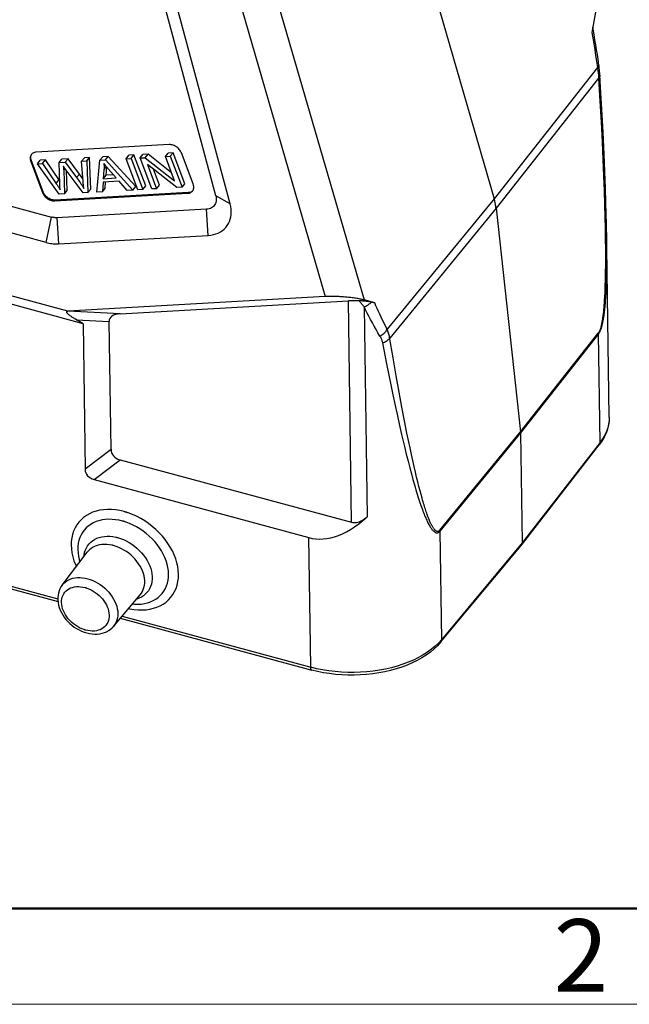
# Model space of a CAD drawing. Units: millimetres. Extents: x 3953 to 4398, y -1687 to -1372.
# Drawn here: x 4032 to 4066, y -1687 to -1633 of the extents above; entities that cross this region are included whole.
import ezdxf

# ---------------------------------------------------------------- set-up
doc = ezdxf.new("R2010")
doc.units = ezdxf.units.MM
doc.header["$LTSCALE"] = 65.395
doc.layers.add('3D_111110930DXF_CONTINUOUS_LINE', color=7, linetype='CONTINUOUS')
doc.layers.add('Dim', color=3, linetype='CONTINUOUS', lineweight=15)
doc.layers.add('图框', color=7, linetype='CONTINUOUS', lineweight=20)
doc.styles.add('Romans字体', font='romans.shx', dxfattribs={"width": 0.75})

# ---------------------------------------------------------------- blocks, each defined once
blk = doc.blocks.new('A4图框-NEW')
at = {"layer": '图框', "lineweight": 50}
blk.add_line((836.855, 484.035), (1126.929, 484.035), dxfattribs=at)
at = {"layer": '图框', "color": 1, "lineweight": 18}
blk.add_line((833.413, 480.535), (1130.412, 480.535), dxfattribs=at)
at = {"layer": '图框', "color": 6, "insert": (906.025, 483.648), "char_height": 2.652, "width": 2.55791, "attachment_point": 1, "style": 'Romans字体'}
blk.add_mtext('2', dxfattribs=at)

msp = doc.modelspace()

# ---------------------------------------------------------------- linework, layer by layer
at = {"layer": '3D_111110930DXF_CONTINUOUS_LINE', "color": 7, "linetype": 'Continuous'}
for p, q in [((4051.35, -1618.54), (4058.313, -1642.528)), ((4043.035, -1642.375), (4039.911, -1630.783)), ((4043.815, -1642.813), (4040.691, -1631.222)), ((4063.873, -1632.294), (4063.678, -1633.416)), ((4063.802, -1633.524), (4063.73, -1633.115)), ((4064.066, -1635.221), (4064.016, -1634.867)), ((4064.14, -1636.091), (4064.117, -1635.709)), ((4064.226, -1637.627), (4064.14, -1636.091)), ((4064.291, -1638.883), (4064.226, -1637.627)), ((4064.347, -1640.086), (4064.291, -1638.883)), ((4040.473, -1639.56), (4033.178, -1639.972)), ((4032.876, -1640.486), (4033.521, -1642.187)), ((4033.552, -1642.148), (4032.907, -1640.447)), ((4032.927, -1640.081), (4032.913, -1640.097)), ((4033.238, -1640.612), (4033.393, -1640.42)), ((4033.679, -1640.404), (4033.393, -1640.42)), ((4033.524, -1640.596), (4033.679, -1640.404)), ((4034.448, -1641.538), (4033.679, -1640.404)), ((4034.429, -1640.545), (4034.584, -1640.353)), ((4034.92, -1640.334), (4034.584, -1640.353)), ((4034.765, -1640.526), (4034.92, -1640.334)), ((4035.548, -1641.178), (4034.92, -1640.334)), ((4035.666, -1640.475), (4035.821, -1640.283)), ((4035.666, -1640.475), (4035.946, -1640.459)), ((4035.75, -1641.587), (4035.666, -1640.475)), ((4036.101, -1640.267), (4035.821, -1640.283)), ((4035.946, -1640.459), (4036.101, -1640.267)), ((4035.946, -1640.459), (4036.014, -1642.193)), ((4036.168, -1642.001), (4036.101, -1640.267)), ((4036.511, -1642.165), (4036.674, -1640.418)), ((4036.674, -1640.418), (4036.829, -1640.226)), ((4036.674, -1640.418), (4036.975, -1640.401)), ((4037.129, -1640.209), (4036.829, -1640.226)), ((4036.975, -1640.401), (4037.129, -1640.209)), ((4036.975, -1640.401), (4038.482, -1642.054)), ((4038.636, -1641.861), (4037.129, -1640.209)), ((4038.106, -1640.337), (4038.261, -1640.145)), ((4038.106, -1640.337), (4038.385, -1640.322)), ((4038.752, -1642.038), (4038.106, -1640.337)), ((4038.54, -1640.129), (4038.261, -1640.145)), ((4038.385, -1640.322), (4038.54, -1640.129)), ((4038.385, -1640.322), (4039.03, -1642.023)), ((4039.185, -1641.83), (4038.54, -1640.129)), ((4038.874, -1640.294), (4039.028, -1640.102)), ((4038.874, -1640.294), (4039.159, -1640.278)), ((4039.519, -1641.995), (4038.874, -1640.294)), ((4039.314, -1640.085), (4039.028, -1640.102)), ((4039.159, -1640.278), (4039.314, -1640.085)), ((4039.159, -1640.278), (4040.772, -1641.551)), ((4040.602, -1641.102), (4039.314, -1640.085)), ((4040.265, -1640.215), (4040.42, -1640.023)), ((4040.265, -1640.215), (4040.533, -1640.2)), ((4040.772, -1641.551), (4040.265, -1640.215)), ((4040.687, -1640.008), (4040.42, -1640.023)), ((4040.533, -1640.2), (4040.687, -1640.008)), ((4040.533, -1640.2), (4041.178, -1641.901)), ((4041.332, -1641.709), (4040.687, -1640.008)), ((4041.788, -1641.72), (4041.143, -1640.019)), ((4064.387, -1641.049), (4064.347, -1640.086)), ((4024.307, -1640.916), (4034.02, -1643.538)), ((4033.238, -1640.612), (4033.524, -1640.596)), ((4034.442, -1642.282), (4033.238, -1640.612)), ((4034.429, -1640.545), (4034.765, -1640.526)), ((4034.464, -1641.716), (4034.429, -1640.545)), ((4034.674, -1640.751), (4034.668, -1640.741)), ((4034.668, -1640.741), (4034.672, -1640.79)), ((4034.682, -1640.944), (4034.727, -1642.266)), ((4035.745, -1642.208), (4034.714, -1640.807)), ((4034.765, -1640.526), (4035.393, -1641.37)), ((4034.881, -1642.073), (4034.844, -1640.984)), ((4036.895, -1640.92), (4036.853, -1641.432)), ((4036.97, -1640.697), (4036.941, -1640.66)), ((4037, -1640.734), (4036.97, -1640.697)), ((4037.008, -1641.24), (4037.045, -1640.789)), ((4040.892, -1641.918), (4039.279, -1640.643)), ((4039.279, -1640.643), (4039.786, -1641.98)), ((4039.941, -1641.788), (4039.604, -1640.9)), ((4037.723, -1641.57), (4036.842, -1641.62)), ((4036.853, -1641.432), (4037.008, -1641.24)), ((4036.853, -1641.432), (4037.567, -1641.392)), ((4037.415, -1641.217), (4037.008, -1641.24)), ((4038.164, -1642.072), (4037.723, -1641.57)), ((4064.42, -1641.977), (4064.387, -1641.049)), ((4034.474, -1641.858), (4034.469, -1641.8)), ((4034.488, -1642.036), (4034.474, -1641.858)), ((4034.727, -1642.266), (4034.881, -1642.073)), ((4036.168, -1642.001), (4036.014, -1642.193)), ((4036.842, -1641.62), (4036.807, -1642.148)), ((4036.807, -1642.148), (4036.961, -1641.956)), ((4036.961, -1641.956), (4036.985, -1641.612)), ((4038.482, -1642.054), (4038.164, -1642.072)), ((4038.482, -1642.054), (4038.636, -1641.861)), ((4039.03, -1642.023), (4038.752, -1642.038)), ((4039.03, -1642.023), (4039.185, -1641.83)), ((4039.786, -1641.98), (4039.519, -1641.995)), ((4039.786, -1641.98), (4039.941, -1641.788)), ((4041.178, -1641.901), (4040.892, -1641.918)), ((4041.178, -1641.901), (4041.332, -1641.709)), ((4064.443, -1642.694), (4064.42, -1641.977)), ((4033.725, -1644.932), (4024.012, -1642.31)), ((4034.192, -1642.645), (4041.486, -1642.233)), ((4041.517, -1642.195), (4034.222, -1642.607)), ((4034.727, -1642.266), (4034.442, -1642.282)), ((4036.014, -1642.193), (4035.745, -1642.208)), ((4036.807, -1642.148), (4036.511, -1642.165)), ((4042.529, -1643.105), (4034.301, -1643.57)), ((4058.418, -1643.054), (4059.762, -1655.324)), ((4064.461, -1643.39), (4064.443, -1642.694)), ((4064.472, -1643.898), (4064.461, -1643.39)), ((4064.63, -1654.519), (4064.472, -1643.898)), ((4034.391, -1645.007), (4042.619, -1644.543)), ((4035.743, -1649.387), (4022.743, -1645.876)), ((4034.906, -1648.702), (4022.933, -1645.468)), ((4049.045, -1647.903), (4034.906, -1648.702)), ((4037.779, -1648.846), (4050.31, -1648.138)), ((4051.754, -1648.246), (4051.173, -1648.087)), ((4035.743, -1649.387), (4035.861, -1657.373)), ((4037.282, -1656.283), (4037.178, -1649.259)), ((4059.765, -1655.377), (4059.854, -1661.411)), ((4059.812, -1661.545), (4064.084, -1656.039)), ((4064.232, -1655.831), (4064.084, -1656.039)), ((4037.776, -1656.851), (4050.489, -1660.284)), ((4036.355, -1657.941), (4048.139, -1661.123)), ((4020.564, -1660.905), (4034.372, -1664.634)), ((4055.373, -1666.872), (4059.808, -1661.551)), ((4059.808, -1661.55), (4059.812, -1661.545)), ((4034.602, -1663.734), (4035.98, -1661.928)), ((4037.416, -1665.998), (4038.885, -1664.264)), ((4037.79, -1665.557), (4048.305, -1668.396)), ((4035.667, -1666.262), (4035.808, -1666.317)), ((4035.808, -1666.317), (4035.95, -1666.361)), ((4048.62, -1668.474), (4048.305, -1668.396))]:
    msp.add_line(p, q, dxfattribs=at)
at = {"layer": '3D_111110930DXF_CONTINUOUS_LINE', "color": 9, "linetype": 'Continuous'}
for p, q in [((4044.913, -1626.517), (4051.173, -1648.087)), ((4043.048, -1627.243), (4049.045, -1647.903)), ((4063.678, -1633.416), (4063.747, -1633.816)), ((4063.747, -1633.816), (4063.815, -1634.23)), ((4063.815, -1634.23), (4063.882, -1634.66)), ((4063.982, -1635.336), (4058.313, -1642.528)), ((4064.05, -1635.91), (4058.418, -1643.054)), ((4064.05, -1635.91), (4064.123, -1637.177)), ((4064.123, -1637.177), (4064.186, -1638.337)), ((4064.186, -1638.337), (4064.238, -1639.4)), ((4064.238, -1639.4), (4064.283, -1640.375)), ((4032.907, -1640.447), (4032.876, -1640.486)), ((4064.283, -1640.375), (4064.319, -1641.269)), ((4034.751, -1640.858), (4034.682, -1640.944)), ((4037.019, -1640.766), (4036.895, -1640.92)), ((4034.267, -1641.693), (4034.422, -1641.501)), ((4035.393, -1641.37), (4035.548, -1641.178)), ((4064.319, -1641.269), (4064.349, -1642.089)), ((4064.349, -1642.089), (4064.373, -1642.84)), ((4033.521, -1642.187), (4033.552, -1642.148)), ((4034.222, -1642.607), (4034.192, -1642.645)), ((4041.486, -1642.233), (4041.517, -1642.195)), ((4043.815, -1642.813), (4043.035, -1642.375)), ((4058.313, -1642.528), (4052.435, -1649.696)), ((4042.619, -1644.543), (4042.529, -1643.105)), ((4058.418, -1643.054), (4052.579, -1650.175)), ((4064.373, -1642.84), (4064.391, -1643.532)), ((4033.725, -1644.932), (4034.02, -1643.538)), ((4034.301, -1643.57), (4034.391, -1645.007)), ((4064.391, -1643.532), (4064.404, -1644.166)), ((4064.404, -1644.166), (4064.413, -1644.75)), ((4064.413, -1644.75), (4064.418, -1645.286)), ((4064.48, -1644.374), (4064.485, -1644.717)), ((4064.485, -1644.717), (4064.488, -1645.106)), ((4064.418, -1645.286), (4064.419, -1645.62)), ((4064.488, -1645.106), (4064.489, -1645.474)), ((4064.419, -1645.62), (4064.419, -1645.935)), ((4064.488, -1645.821), (4064.485, -1646.149)), ((4064.489, -1645.474), (4064.488, -1645.821)), ((4064.417, -1646.233), (4064.414, -1646.514)), ((4064.419, -1645.935), (4064.417, -1646.233)), ((4064.485, -1646.149), (4064.481, -1646.459)), ((4064.41, -1646.779), (4064.404, -1647.03)), ((4064.414, -1646.514), (4064.41, -1646.779)), ((4064.474, -1646.75), (4064.467, -1647.026)), ((4064.481, -1646.459), (4064.474, -1646.75)), ((4064.39, -1647.491), (4064.381, -1647.703)), ((4064.397, -1647.267), (4064.39, -1647.491)), ((4064.404, -1647.03), (4064.397, -1647.267)), ((4064.467, -1647.026), (4064.457, -1647.285)), ((4064.381, -1647.703), (4064.371, -1647.902)), ((4050.489, -1660.284), (4050.31, -1648.138)), ((4051.174, -1648.463), (4051.344, -1659.979)), ((4037.779, -1648.846), (4034.906, -1648.701)), ((4035.372, -1649.169), (4037.178, -1649.259)), ((4052.764, -1651.262), (4052.57, -1650.122)), ((4059.762, -1655.324), (4064.031, -1649.9)), ((4064.038, -1649.945), (4059.765, -1655.377)), ((4064.126, -1655.905), (4064.038, -1649.945)), ((4052.186, -1650.442), (4052.412, -1651.599)), ((4052.936, -1652.251), (4052.764, -1651.262)), ((4052.412, -1651.599), (4052.623, -1652.645)), ((4053.099, -1653.15), (4052.936, -1652.251)), ((4052.623, -1652.645), (4052.755, -1653.287)), ((4052.755, -1653.287), (4052.883, -1653.886)), ((4053.251, -1653.968), (4053.099, -1653.15)), ((4052.883, -1653.886), (4053.004, -1654.447)), ((4053.393, -1654.711), (4053.251, -1653.968)), ((4053.004, -1654.447), (4053.121, -1654.971)), ((4064.63, -1654.519), (4064.625, -1654.691)), ((4053.121, -1654.971), (4053.232, -1655.46)), ((4053.527, -1655.387), (4053.393, -1654.711)), ((4053.612, -1655.803), (4053.527, -1655.387)), ((4059.765, -1655.377), (4055.332, -1660.772)), ((4055.333, -1660.717), (4059.762, -1655.324)), ((4053.391, -1656.134), (4053.492, -1656.546)), ((4053.694, -1656.194), (4053.612, -1655.803)), ((4064.126, -1655.905), (4059.854, -1661.411)), ((4037.282, -1656.283), (4035.861, -1657.373)), ((4053.492, -1656.546), (4053.588, -1656.931)), ((4053.772, -1656.56), (4053.694, -1656.194)), ((4053.848, -1656.903), (4053.772, -1656.56)), ((4036.355, -1657.941), (4037.776, -1656.851)), ((4053.588, -1656.931), (4053.681, -1657.291)), ((4053.92, -1657.225), (4053.848, -1656.903)), ((4053.99, -1657.527), (4053.92, -1657.225)), ((4053.681, -1657.291), (4053.77, -1657.626)), ((4053.77, -1657.626), (4053.855, -1657.938)), ((4054.057, -1657.809), (4053.99, -1657.527)), ((4053.855, -1657.938), (4053.938, -1658.23)), ((4054.122, -1658.074), (4054.057, -1657.809)), ((4054.184, -1658.321), (4054.122, -1658.074)), ((4054.244, -1658.553), (4054.184, -1658.321)), ((4054.302, -1658.769), (4054.244, -1658.553)), ((4054.358, -1658.97), (4054.302, -1658.769)), ((4037.336, -1660.125), (4037.149, -1660.122)), ((4020.659, -1660.792), (4034.363, -1664.493)), ((4055.332, -1660.772), (4055.42, -1666.731)), ((4048.244, -1668.241), (4048.139, -1661.123)), ((4059.854, -1661.411), (4055.42, -1666.731)), ((4035.791, -1662.176), (4035.802, -1662.065)), ((4037.885, -1665.444), (4048.244, -1668.241)), ((4055.256, -1666.913), (4055.072, -1667.089)), ((4055.42, -1666.731), (4055.256, -1666.913)), ((4055.373, -1666.872), (4055.373, -1666.872)), ((4048.566, -1668.321), (4048.244, -1668.241))]:
    msp.add_line(p, q, dxfattribs=at)
at = {"layer": '3D_111110930DXF_CONTINUOUS_LINE', "color": 7, "linetype": 'Continuous'}
for points in [[(4064.016, -1634.867), (4063.978, -1634.614), (4063.937, -1634.353), (4063.895, -1634.084), (4063.849, -1633.808), (4063.802, -1633.524)], [(4064.117, -1635.709), (4064.111, -1635.628), (4064.104, -1635.546), (4064.096, -1635.461), (4064.086, -1635.375), (4064.075, -1635.286), (4064.066, -1635.221)], [(4041.143, -1640.019), (4041.12, -1639.967), (4041.093, -1639.917), (4041.062, -1639.87), (4041.026, -1639.823), (4040.985, -1639.779), (4040.942, -1639.738), (4040.895, -1639.701), (4040.845, -1639.667), (4040.794, -1639.637), (4040.741, -1639.612), (4040.687, -1639.591), (4040.632, -1639.576), (4040.579, -1639.565), (4040.526, -1639.56), (4040.473, -1639.56)], [(4032.913, -1640.097), (4032.9, -1640.115), (4032.877, -1640.154), (4032.86, -1640.195), (4032.849, -1640.239), (4032.843, -1640.285), (4032.843, -1640.334), (4032.848, -1640.383), (4032.859, -1640.434), (4032.876, -1640.486)], [(4032.907, -1640.447), (4032.89, -1640.395), (4032.879, -1640.344), (4032.874, -1640.295), (4032.874, -1640.247), (4032.88, -1640.2), (4032.891, -1640.156), (4032.908, -1640.115), (4032.931, -1640.077)], [(4033.178, -1639.972), (4033.127, -1639.978), (4033.08, -1639.989), (4033.036, -1640.005), (4032.996, -1640.026), (4032.959, -1640.051), (4032.927, -1640.081)], [(4033.524, -1640.596), (4034.293, -1641.731), (4034.318, -1641.769), (4034.343, -1641.807), (4034.368, -1641.845), (4034.392, -1641.883), (4034.417, -1641.921), (4034.441, -1641.959), (4034.465, -1641.998), (4034.488, -1642.036)], [(4034.672, -1640.79), (4034.676, -1640.836), (4034.677, -1640.858), (4034.679, -1640.88), (4034.68, -1640.902), (4034.681, -1640.923), (4034.682, -1640.944)], [(4034.714, -1640.807), (4034.693, -1640.778), (4034.687, -1640.769), (4034.68, -1640.76), (4034.674, -1640.751)], [(4036.941, -1640.66), (4036.913, -1640.624), (4036.886, -1640.589)], [(4036.886, -1640.589), (4036.89, -1640.626), (4036.894, -1640.664), (4036.896, -1640.701), (4036.898, -1640.738), (4036.899, -1640.775), (4036.9, -1640.812), (4036.899, -1640.848), (4036.898, -1640.884), (4036.895, -1640.92)], [(4037.098, -1640.851), (4037.064, -1640.811), (4037.031, -1640.772), (4037, -1640.734)], [(4037.567, -1641.392), (4037.133, -1640.891), (4037.098, -1640.851)], [(4035.393, -1641.37), (4035.444, -1641.439), (4035.493, -1641.507), (4035.54, -1641.574), (4035.585, -1641.641), (4035.629, -1641.706), (4035.671, -1641.772), (4035.711, -1641.836), (4035.749, -1641.9), (4035.786, -1641.963)], [(4035.74, -1641.448), (4035.695, -1641.382), (4035.648, -1641.314), (4035.599, -1641.246), (4035.548, -1641.178)], [(4034.469, -1641.8), (4034.466, -1641.762), (4034.466, -1641.75), (4034.465, -1641.738), (4034.464, -1641.727), (4034.464, -1641.716)], [(4035.786, -1641.963), (4035.781, -1641.923), (4035.776, -1641.883), (4035.771, -1641.843), (4035.767, -1641.802), (4035.763, -1641.76), (4035.76, -1641.718), (4035.756, -1641.675), (4035.753, -1641.631), (4035.75, -1641.587)], [(4041.486, -1642.233), (4041.536, -1642.228), (4041.582, -1642.217), (4041.625, -1642.202), (4041.664, -1642.183), (4041.7, -1642.158), (4041.732, -1642.13), (4041.751, -1642.108)], [(4041.751, -1642.108), (4041.759, -1642.097), (4041.782, -1642.061), (4041.8, -1642.022)], [(4041.822, -1641.888), (4041.821, -1641.87), (4041.82, -1641.851), (4041.818, -1641.833), (4041.815, -1641.814), (4041.811, -1641.795), (4041.806, -1641.777), (4041.801, -1641.758), (4041.795, -1641.739), (4041.788, -1641.72)], [(4041.8, -1642.022), (4041.812, -1641.98), (4041.82, -1641.936), (4041.822, -1641.888)], [(4033.521, -1642.187), (4033.543, -1642.237), (4033.569, -1642.286), (4033.599, -1642.332), (4033.634, -1642.377), (4033.673, -1642.421), (4033.715, -1642.461), (4033.759, -1642.498), (4033.807, -1642.531), (4033.857, -1642.561), (4033.907, -1642.587), (4033.96, -1642.608), (4034.014, -1642.625)], [(4034.045, -1642.587), (4033.991, -1642.57), (4033.938, -1642.548), (4033.888, -1642.523), (4033.838, -1642.493), (4033.79, -1642.459), (4033.745, -1642.422), (4033.704, -1642.382), (4033.665, -1642.339), (4033.63, -1642.294), (4033.6, -1642.247), (4033.574, -1642.199), (4033.552, -1642.148)], [(4034.014, -1642.625), (4034.034, -1642.631), (4034.054, -1642.635), (4034.074, -1642.639), (4034.094, -1642.642), (4034.114, -1642.644), (4034.134, -1642.645), (4034.153, -1642.646), (4034.172, -1642.646), (4034.192, -1642.645)], [(4034.222, -1642.607), (4034.203, -1642.608), (4034.184, -1642.608), (4034.165, -1642.607), (4034.145, -1642.605), (4034.125, -1642.603), (4034.105, -1642.6), (4034.085, -1642.596), (4034.065, -1642.592), (4034.045, -1642.587)], [(4041.695, -1642.144), (4041.656, -1642.164), (4041.613, -1642.179), (4041.567, -1642.189), (4041.517, -1642.195)], [(4043.035, -1642.375), (4043.051, -1642.451), (4043.06, -1642.525), (4043.061, -1642.596), (4043.054, -1642.665), (4043.039, -1642.732), (4043.017, -1642.794), (4042.987, -1642.852), (4042.95, -1642.905), (4042.907, -1642.953), (4042.857, -1642.995), (4042.801, -1643.031), (4042.74, -1643.06), (4042.674, -1643.082), (4042.604, -1643.097), (4042.529, -1643.105)], [(4058.418, -1643.054), (4058.411, -1642.997), (4058.403, -1642.938), (4058.394, -1642.88), (4058.383, -1642.822), (4058.372, -1642.763), (4058.359, -1642.704), (4058.344, -1642.646), (4058.329, -1642.587), (4058.313, -1642.528)], [(4042.619, -1644.543), (4042.766, -1644.528), (4042.907, -1644.501), (4043.04, -1644.463), (4043.166, -1644.414), (4043.284, -1644.353), (4043.393, -1644.281), (4043.493, -1644.2), (4043.582, -1644.108), (4043.66, -1644.007), (4043.727, -1643.898), (4043.782, -1643.781), (4043.825, -1643.658), (4043.855, -1643.528), (4043.873, -1643.391), (4043.878, -1643.252), (4043.87, -1643.109), (4043.849, -1642.963), (4043.815, -1642.813)], [(4034.301, -1643.57), (4034.271, -1643.571), (4034.24, -1643.571), (4034.21, -1643.57), (4034.178, -1643.568), (4034.147, -1643.564), (4034.115, -1643.559), (4034.084, -1643.554), (4034.052, -1643.547), (4034.02, -1643.538)], [(4033.725, -1644.932), (4033.801, -1644.952), (4033.876, -1644.968), (4033.951, -1644.982), (4034.026, -1644.993), (4034.101, -1645.001), (4034.174, -1645.007), (4034.247, -1645.01), (4034.319, -1645.01), (4034.391, -1645.007)], [(4051.173, -1648.087), (4051.123, -1648.073), (4051.071, -1648.061), (4051.016, -1648.048), (4050.959, -1648.036), (4050.899, -1648.025), (4050.838, -1648.013), (4050.775, -1648.003), (4050.71, -1647.992), (4050.645, -1647.982), (4050.579, -1647.973), (4050.513, -1647.965), (4050.446, -1647.956), (4050.379, -1647.949), (4050.312, -1647.942), (4050.246, -1647.935), (4050.18, -1647.929), (4050.114, -1647.924), (4050.049, -1647.919), (4049.985, -1647.914), (4049.921, -1647.91), (4049.859, -1647.907), (4049.797, -1647.903), (4049.737, -1647.901), (4049.677, -1647.899), (4049.618, -1647.897), (4049.561, -1647.895), (4049.504, -1647.895), (4049.449, -1647.894), (4049.395, -1647.894), (4049.341, -1647.894), (4049.289, -1647.895), (4049.238, -1647.895), (4049.188, -1647.897), (4049.139, -1647.898), (4049.091, -1647.9), (4049.045, -1647.903)], [(4050.905, -1648.132), (4050.838, -1648.13), (4050.772, -1648.129), (4050.705, -1648.128), (4050.639, -1648.128), (4050.573, -1648.129), (4050.507, -1648.13), (4050.441, -1648.132), (4050.375, -1648.135), (4050.31, -1648.138)], [(4051.574, -1648.204), (4051.534, -1648.197), (4051.494, -1648.19), (4051.455, -1648.184), (4051.415, -1648.178), (4051.376, -1648.172), (4051.336, -1648.167), (4051.297, -1648.162), (4051.258, -1648.157), (4051.22, -1648.153), (4051.182, -1648.15), (4051.145, -1648.146), (4051.108, -1648.143), (4051.072, -1648.141), (4051.037, -1648.138), (4051.003, -1648.136), (4050.969, -1648.135), (4050.937, -1648.133), (4050.905, -1648.132)], [(4051.754, -1648.246), (4051.735, -1648.241), (4051.716, -1648.236), (4051.697, -1648.231), (4051.677, -1648.226), (4051.657, -1648.222), (4051.637, -1648.217), (4051.616, -1648.213), (4051.595, -1648.209), (4051.574, -1648.204)], [(4035.743, -1649.387), (4035.327, -1649.142), (4035.285, -1649.117), (4035.245, -1649.092), (4035.206, -1649.068), (4035.17, -1649.044), (4035.136, -1649.022), (4035.104, -1649), (4035.073, -1648.979), (4035.045, -1648.958), (4035.019, -1648.938), (4034.994, -1648.92), (4034.972, -1648.901), (4034.951, -1648.884), (4034.933, -1648.868), (4034.916, -1648.852), (4034.902, -1648.837), (4034.889, -1648.823), (4034.879, -1648.81), (4034.87, -1648.797), (4034.863, -1648.785), (4034.857, -1648.775), (4034.854, -1648.765), (4034.852, -1648.755), (4034.852, -1648.747), (4034.853, -1648.739), (4034.856, -1648.732), (4034.86, -1648.726), (4034.865, -1648.72), (4034.871, -1648.715), (4034.879, -1648.711), (4034.887, -1648.707), (4034.896, -1648.704), (4034.907, -1648.701)], [(4064.63, -1654.518), (4064.621, -1654.744), (4064.59, -1654.964), (4064.535, -1655.184), (4064.458, -1655.402), (4064.357, -1655.618), (4064.232, -1655.831)], [(4059.765, -1655.377), (4059.765, -1655.372), (4059.765, -1655.366), (4059.764, -1655.36), (4059.764, -1655.354), (4059.764, -1655.349), (4059.763, -1655.343), (4059.763, -1655.337), (4059.762, -1655.332), (4059.762, -1655.326)], [(4048.139, -1661.123), (4048.331, -1661.167), (4048.526, -1661.195), (4048.724, -1661.206), (4048.926, -1661.201), (4049.132, -1661.179), (4049.34, -1661.141), (4049.551, -1661.086), (4049.766, -1661.014), (4049.983, -1660.923), (4050.204, -1660.815), (4050.427, -1660.688), (4050.652, -1660.541), (4050.88, -1660.374), (4051.111, -1660.187), (4051.344, -1659.979)], [(4050.489, -1660.284), (4050.557, -1660.299), (4050.626, -1660.306), (4050.696, -1660.306), (4050.765, -1660.299), (4050.836, -1660.283), (4050.907, -1660.261), (4050.978, -1660.232), (4051.05, -1660.196), (4051.123, -1660.153), (4051.196, -1660.102), (4051.269, -1660.044), (4051.344, -1659.979)], [(4059.812, -1661.545), (4059.832, -1661.515), (4059.845, -1661.483), (4059.852, -1661.448), (4059.854, -1661.411)], [(4034.602, -1663.734), (4034.535, -1663.831), (4034.479, -1663.936), (4034.432, -1664.049), (4034.397, -1664.167), (4034.374, -1664.292), (4034.362, -1664.421), (4034.363, -1664.554), (4034.377, -1664.69), (4034.404, -1664.827), (4034.443, -1664.964), (4034.494, -1665.101), (4034.557, -1665.236), (4034.631, -1665.367), (4034.715, -1665.494), (4034.809, -1665.616), (4034.911, -1665.732), (4035.022, -1665.841), (4035.14, -1665.943), (4035.265, -1666.036), (4035.394, -1666.121), (4035.529, -1666.197), (4035.667, -1666.262)], [(4035.95, -1666.361), (4036.097, -1666.395), (4036.243, -1666.416), (4036.386, -1666.426), (4036.526, -1666.422), (4036.663, -1666.407), (4036.793, -1666.38), (4036.917, -1666.341), (4037.034, -1666.292), (4037.143, -1666.232), (4037.243, -1666.163), (4037.335, -1666.084), (4037.416, -1665.998)], [(4055.373, -1666.872), (4055.204, -1667.059), (4055.017, -1667.239), (4054.811, -1667.41), (4054.587, -1667.573), (4054.346, -1667.727), (4054.09, -1667.871), (4053.82, -1668.003), (4053.538, -1668.125), (4053.244, -1668.236), (4052.94, -1668.334), (4052.626, -1668.421), (4052.305, -1668.495), (4051.978, -1668.557), (4051.645, -1668.607), (4051.308, -1668.643), (4050.968, -1668.667), (4050.627, -1668.678), (4050.286, -1668.676), (4049.945, -1668.661), (4049.607, -1668.634), (4049.273, -1668.593), (4048.944, -1668.54), (4048.62, -1668.474)]]:
    msp.add_lwpolyline(points, dxfattribs=at)
at = {"layer": '3D_111110930DXF_CONTINUOUS_LINE', "color": 9, "linetype": 'Continuous'}
for points in [[(4063.882, -1634.66), (4063.949, -1635.107), (4063.982, -1635.336)], [(4064.066, -1635.221), (4064.066, -1635.236), (4064.061, -1635.255), (4064.05, -1635.275), (4064.033, -1635.295), (4064.01, -1635.316), (4063.982, -1635.336)], [(4063.982, -1635.336), (4063.993, -1635.404), (4064.003, -1635.471), (4064.012, -1635.537), (4064.02, -1635.601)], [(4064.02, -1635.601), (4064.028, -1635.665), (4064.034, -1635.728), (4064.04, -1635.79), (4064.046, -1635.85), (4064.05, -1635.91)], [(4064.119, -1635.747), (4064.12, -1635.763), (4064.116, -1635.792), (4064.107, -1635.822), (4064.093, -1635.852), (4064.074, -1635.882), (4064.05, -1635.91)], [(4064.457, -1647.285), (4064.447, -1647.53), (4064.441, -1647.647), (4064.435, -1647.761), (4064.428, -1647.871), (4064.421, -1647.978), (4064.414, -1648.082), (4064.406, -1648.182), (4064.399, -1648.28), (4064.39, -1648.374), (4064.382, -1648.466), (4064.373, -1648.554), (4064.364, -1648.64), (4064.355, -1648.723), (4064.345, -1648.803), (4064.335, -1648.88), (4064.325, -1648.955), (4064.314, -1649.027), (4064.303, -1649.097), (4064.292, -1649.163), (4064.281, -1649.228), (4064.269, -1649.289), (4064.257, -1649.348), (4064.244, -1649.405), (4064.232, -1649.459), (4064.219, -1649.511), (4064.206, -1649.56), (4064.192, -1649.607), (4064.179, -1649.65), (4064.165, -1649.692), (4064.151, -1649.73), (4064.137, -1649.766), (4064.123, -1649.799), (4064.108, -1649.829), (4064.094, -1649.857), (4064.08, -1649.883), (4064.066, -1649.906), (4064.052, -1649.927), (4064.038, -1649.945)], [(4064.371, -1647.902), (4064.36, -1648.09), (4064.355, -1648.18), (4064.349, -1648.267), (4064.343, -1648.352), (4064.336, -1648.434), (4064.33, -1648.514), (4064.323, -1648.591), (4064.316, -1648.666), (4064.308, -1648.739), (4064.301, -1648.809), (4064.293, -1648.877), (4064.285, -1648.943), (4064.277, -1649.006), (4064.269, -1649.068), (4064.26, -1649.127), (4064.251, -1649.185), (4064.242, -1649.24), (4064.233, -1649.293), (4064.223, -1649.344), (4064.214, -1649.393), (4064.204, -1649.441), (4064.193, -1649.486), (4064.183, -1649.529), (4064.172, -1649.57), (4064.161, -1649.609), (4064.15, -1649.646), (4064.139, -1649.681), (4064.127, -1649.713), (4064.116, -1649.744), (4064.104, -1649.772), (4064.093, -1649.797), (4064.081, -1649.82), (4064.069, -1649.842), (4064.057, -1649.863), (4064.044, -1649.882), (4064.031, -1649.9)], [(4051.174, -1648.463), (4051.144, -1648.429), (4051.115, -1648.395), (4051.085, -1648.36), (4051.055, -1648.325), (4051.025, -1648.288), (4050.995, -1648.25), (4050.965, -1648.212), (4050.935, -1648.172), (4050.905, -1648.132)], [(4051.174, -1648.463), (4051.224, -1648.442), (4051.274, -1648.419), (4051.323, -1648.394), (4051.37, -1648.366), (4051.415, -1648.337), (4051.459, -1648.306), (4051.5, -1648.273), (4051.538, -1648.239), (4051.574, -1648.204)], [(4052.045, -1650.072), (4051.936, -1649.884), (4051.831, -1649.698), (4051.728, -1649.515), (4051.628, -1649.333), (4051.532, -1649.154), (4051.438, -1648.978), (4051.347, -1648.803), (4051.259, -1648.632), (4051.174, -1648.463)], [(4052.435, -1649.696), (4052.351, -1649.528), (4052.269, -1649.361), (4052.19, -1649.196), (4052.112, -1649.033), (4052.037, -1648.872), (4051.963, -1648.712), (4051.891, -1648.555), (4051.822, -1648.399), (4051.754, -1648.246)], [(4052.045, -1650.072), (4052.101, -1650.039), (4052.155, -1650.004), (4052.207, -1649.966), (4052.255, -1649.925), (4052.3, -1649.882), (4052.34, -1649.837), (4052.377, -1649.791), (4052.408, -1649.744), (4052.435, -1649.696)], [(4052.045, -1650.072), (4052.069, -1650.114), (4052.09, -1650.155), (4052.109, -1650.197), (4052.127, -1650.238), (4052.142, -1650.279), (4052.156, -1650.32), (4052.168, -1650.361), (4052.178, -1650.402), (4052.186, -1650.442)], [(4052.186, -1650.442), (4052.242, -1650.422), (4052.295, -1650.398), (4052.346, -1650.372), (4052.394, -1650.344), (4052.439, -1650.314), (4052.48, -1650.282), (4052.517, -1650.248), (4052.551, -1650.212), (4052.579, -1650.175)], [(4052.57, -1650.122), (4052.559, -1650.068), (4052.547, -1650.014), (4052.532, -1649.961), (4052.516, -1649.908), (4052.499, -1649.854), (4052.479, -1649.801), (4052.458, -1649.749), (4052.435, -1649.696)], [(4064.038, -1649.945), (4064.038, -1649.94), (4064.038, -1649.934), (4064.038, -1649.928), (4064.037, -1649.923), (4064.037, -1649.917), (4064.037, -1649.911), (4064.036, -1649.906), (4064.035, -1649.9), (4064.035, -1649.894)], [(4064.625, -1654.691), (4064.597, -1654.899), (4064.547, -1655.106), (4064.475, -1655.311), (4064.38, -1655.513), (4064.264, -1655.711), (4064.126, -1655.905)], [(4053.232, -1655.46), (4053.286, -1655.692), (4053.391, -1656.134)], [(4064.084, -1656.039), (4064.102, -1656.012), (4064.116, -1655.979), (4064.124, -1655.943), (4064.126, -1655.905)], [(4053.938, -1658.23), (4053.978, -1658.367), (4054.017, -1658.5), (4054.055, -1658.628), (4054.093, -1658.752), (4054.13, -1658.87), (4054.167, -1658.985), (4054.203, -1659.095), (4054.238, -1659.2), (4054.272, -1659.302), (4054.306, -1659.4), (4054.339, -1659.493), (4054.372, -1659.583), (4054.404, -1659.67), (4054.435, -1659.752), (4054.466, -1659.832), (4054.497, -1659.908), (4054.527, -1659.98), (4054.556, -1660.049), (4054.585, -1660.115), (4054.614, -1660.178), (4054.642, -1660.238), (4054.669, -1660.295), (4054.697, -1660.349), (4054.723, -1660.4), (4054.75, -1660.448), (4054.776, -1660.493), (4054.801, -1660.536), (4054.826, -1660.575), (4054.851, -1660.613), (4054.876, -1660.647), (4054.9, -1660.679), (4054.924, -1660.708), (4054.947, -1660.735), (4054.97, -1660.759), (4054.993, -1660.781), (4055.015, -1660.8), (4055.037, -1660.816), (4055.059, -1660.831), (4055.08, -1660.842), (4055.101, -1660.851), (4055.122, -1660.858), (4055.142, -1660.863), (4055.162, -1660.865), (4055.181, -1660.864), (4055.2, -1660.862), (4055.219, -1660.857), (4055.237, -1660.85), (4055.254, -1660.841), (4055.271, -1660.83), (4055.287, -1660.818), (4055.303, -1660.804), (4055.318, -1660.789), (4055.332, -1660.772)], [(4055.333, -1660.717), (4055.32, -1660.732), (4055.306, -1660.745), (4055.293, -1660.757), (4055.28, -1660.767), (4055.267, -1660.775), (4055.253, -1660.781), (4055.239, -1660.786), (4055.225, -1660.789), (4055.21, -1660.791), (4055.195, -1660.79), (4055.179, -1660.787), (4055.164, -1660.783), (4055.148, -1660.777), (4055.132, -1660.769), (4055.115, -1660.758), (4055.099, -1660.746), (4055.082, -1660.732), (4055.065, -1660.716), (4055.048, -1660.698), (4055.031, -1660.679), (4055.013, -1660.657), (4054.996, -1660.633), (4054.978, -1660.608), (4054.96, -1660.58), (4054.941, -1660.551), (4054.923, -1660.52), (4054.904, -1660.486), (4054.885, -1660.45), (4054.866, -1660.413), (4054.846, -1660.373), (4054.826, -1660.331), (4054.806, -1660.287), (4054.786, -1660.241), (4054.765, -1660.192), (4054.744, -1660.142), (4054.722, -1660.088), (4054.701, -1660.033), (4054.679, -1659.975), (4054.656, -1659.914), (4054.634, -1659.851), (4054.611, -1659.786), (4054.587, -1659.717), (4054.564, -1659.646), (4054.539, -1659.573), (4054.515, -1659.496), (4054.49, -1659.416), (4054.464, -1659.333), (4054.438, -1659.247), (4054.412, -1659.158), (4054.385, -1659.066), (4054.358, -1658.97)], [(4037.312, -1659.589), (4037.09, -1659.586), (4036.873, -1659.599), (4036.664, -1659.629), (4036.464, -1659.676), (4036.273, -1659.74), (4036.094, -1659.819), (4035.928, -1659.913), (4035.774, -1660.023), (4035.634, -1660.146), (4035.509, -1660.283), (4035.398, -1660.433), (4035.304, -1660.595), (4035.227, -1660.767), (4035.166, -1660.95), (4035.124, -1661.14), (4035.1, -1661.338), (4035.093, -1661.542), (4035.105, -1661.751), (4035.134, -1661.963), (4035.182, -1662.178), (4035.247, -1662.394), (4035.329, -1662.609), (4035.378, -1662.716)], [(4038, -1659.702), (4037.766, -1659.647), (4037.537, -1659.61), (4037.312, -1659.589)], [(4038.224, -1659.77), (4038.199, -1659.762), (4038.174, -1659.754), (4038.149, -1659.746), (4038.125, -1659.738), (4038.1, -1659.73), (4038.075, -1659.723), (4038.05, -1659.716), (4038.025, -1659.709), (4038, -1659.702)], [(4038.244, -1665.021), (4038.311, -1665.037), (4038.541, -1665.074), (4038.766, -1665.095), (4038.987, -1665.098), (4039.204, -1665.085), (4039.413, -1665.055), (4039.613, -1665.008), (4039.804, -1664.944), (4039.983, -1664.865), (4040.149, -1664.771), (4040.304, -1664.661), (4040.443, -1664.538), (4040.569, -1664.401), (4040.68, -1664.251), (4040.774, -1664.089), (4040.851, -1663.917), (4040.911, -1663.734), (4040.953, -1663.544), (4040.978, -1663.346), (4040.984, -1663.142), (4040.973, -1662.933), (4040.943, -1662.721), (4040.895, -1662.506), (4040.831, -1662.29), (4040.748, -1662.075), (4040.649, -1661.86), (4040.534, -1661.649), (4040.405, -1661.442), (4040.259, -1661.24), (4040.101, -1661.045), (4039.929, -1660.858), (4039.743, -1660.678), (4039.548, -1660.509), (4039.343, -1660.352), (4039.129, -1660.207), (4038.909, -1660.075), (4038.686, -1659.959), (4038.458, -1659.858), (4038.224, -1659.77)], [(4037.149, -1660.122), (4036.966, -1660.133), (4036.789, -1660.159), (4036.62, -1660.198), (4036.459, -1660.252), (4036.307, -1660.319), (4036.165, -1660.399), (4036.034, -1660.493), (4035.915, -1660.598), (4035.809, -1660.714), (4035.716, -1660.841), (4035.636, -1660.979), (4035.571, -1661.125), (4035.521, -1661.28), (4035.485, -1661.441), (4035.465, -1661.609), (4035.46, -1661.783), (4035.471, -1661.96), (4035.496, -1662.14), (4035.537, -1662.323), (4035.578, -1662.455)], [(4037.917, -1660.221), (4037.722, -1660.175), (4037.528, -1660.143), (4037.336, -1660.125)], [(4038.107, -1660.278), (4038.086, -1660.271), (4038.065, -1660.264), (4038.044, -1660.258), (4038.023, -1660.251), (4038.001, -1660.245), (4037.98, -1660.238), (4037.959, -1660.232), (4037.938, -1660.226), (4037.917, -1660.221)], [(4038.456, -1664.77), (4038.564, -1664.779), (4038.751, -1664.783), (4038.934, -1664.771), (4039.11, -1664.746), (4039.28, -1664.706), (4039.441, -1664.653), (4039.593, -1664.586), (4039.735, -1664.505), (4039.866, -1664.412), (4039.985, -1664.307), (4040.091, -1664.191), (4040.184, -1664.063), (4040.264, -1663.926), (4040.329, -1663.78), (4040.379, -1663.625), (4040.415, -1663.463), (4040.435, -1663.295), (4040.44, -1663.122), (4040.429, -1662.945), (4040.403, -1662.764), (4040.363, -1662.582), (4040.307, -1662.399), (4040.236, -1662.216), (4040.152, -1662.035), (4040.054, -1661.856), (4039.943, -1661.681), (4039.819, -1661.511), (4039.684, -1661.346), (4039.539, -1661.188), (4039.383, -1661.039), (4039.219, -1660.897), (4039.047, -1660.766), (4038.868, -1660.645), (4038.683, -1660.535), (4038.494, -1660.437), (4038.301, -1660.351), (4038.107, -1660.278)], [(4055.329, -1660.721), (4055.33, -1660.726), (4055.33, -1660.732), (4055.331, -1660.738), (4055.331, -1660.744), (4055.331, -1660.749), (4055.332, -1660.755), (4055.332, -1660.761), (4055.332, -1660.766), (4055.332, -1660.772)], [(4035.802, -1662.065), (4035.83, -1661.931), (4035.871, -1661.804), (4035.926, -1661.684), (4035.993, -1661.572), (4036.073, -1661.47), (4036.164, -1661.377), (4036.267, -1661.295), (4036.379, -1661.224), (4036.501, -1661.165), (4036.632, -1661.118), (4036.77, -1661.083), (4036.915, -1661.061), (4037.065, -1661.052), (4037.22, -1661.056), (4037.378, -1661.072), (4037.538, -1661.102)], [(4037.335, -1661.546), (4037.192, -1661.52), (4037.05, -1661.505), (4036.912, -1661.502), (4036.777, -1661.51), (4036.647, -1661.53), (4036.523, -1661.561), (4036.406, -1661.603), (4036.297, -1661.656), (4036.196, -1661.72), (4036.104, -1661.793), (4036.022, -1661.876), (4035.98, -1661.928)], [(4037.426, -1661.568), (4037.416, -1661.566), (4037.406, -1661.563), (4037.396, -1661.56), (4037.386, -1661.558), (4037.375, -1661.555), (4037.365, -1661.553), (4037.355, -1661.551), (4037.345, -1661.548), (4037.335, -1661.546)], [(4038.885, -1664.264), (4038.945, -1664.185), (4039.005, -1664.085), (4039.054, -1663.978), (4039.091, -1663.864), (4039.116, -1663.744), (4039.129, -1663.619), (4039.13, -1663.49), (4039.118, -1663.359), (4039.093, -1663.225), (4039.057, -1663.09), (4039.009, -1662.955), (4038.949, -1662.821), (4038.879, -1662.689), (4038.797, -1662.559), (4038.706, -1662.434), (4038.606, -1662.313), (4038.497, -1662.198), (4038.38, -1662.089), (4038.257, -1661.987), (4038.128, -1661.894), (4037.993, -1661.809), (4037.855, -1661.734), (4037.713, -1661.668), (4037.57, -1661.613), (4037.426, -1661.568)], [(4037.538, -1661.102), (4037.549, -1661.104), (4037.56, -1661.107), (4037.571, -1661.109), (4037.582, -1661.112), (4037.594, -1661.115), (4037.605, -1661.117), (4037.616, -1661.12), (4037.627, -1661.123), (4037.638, -1661.126)], [(4037.638, -1661.126), (4037.799, -1661.176), (4037.959, -1661.238), (4038.117, -1661.311), (4038.271, -1661.395), (4038.421, -1661.489), (4038.566, -1661.594), (4038.703, -1661.707), (4038.833, -1661.828), (4038.955, -1661.957), (4039.067, -1662.092), (4039.169, -1662.232), (4039.259, -1662.376), (4039.338, -1662.523), (4039.404, -1662.673), (4039.458, -1662.824), (4039.499, -1662.974), (4039.526, -1663.123), (4039.539, -1663.27), (4039.539, -1663.414), (4039.524, -1663.553), (4039.496, -1663.687), (4039.455, -1663.814), (4039.4, -1663.934), (4039.333, -1664.045), (4039.253, -1664.148), (4039.162, -1664.24), (4039.06, -1664.322), (4038.947, -1664.393), (4038.825, -1664.453)], [(4034.602, -1663.734), (4034.676, -1663.648), (4034.761, -1663.57), (4034.856, -1663.502), (4034.96, -1663.444), (4035.071, -1663.397), (4035.19, -1663.361), (4035.316, -1663.336), (4035.446, -1663.323), (4035.581, -1663.321), (4035.72, -1663.331), (4035.861, -1663.353), (4036.003, -1663.385)], [(4036.003, -1663.385), (4036.145, -1663.429), (4036.286, -1663.484), (4036.426, -1663.549), (4036.562, -1663.624), (4036.694, -1663.708), (4036.821, -1663.801), (4036.942, -1663.902), (4037.056, -1664.01), (4037.162, -1664.125), (4037.26, -1664.245), (4037.348, -1664.369), (4037.426, -1664.498), (4037.493, -1664.628), (4037.549, -1664.761), (4037.594, -1664.894), (4037.627, -1665.027), (4037.647, -1665.158), (4037.655, -1665.287), (4037.651, -1665.413), (4037.634, -1665.534), (4037.605, -1665.651), (4037.564, -1665.761), (4037.511, -1665.864), (4037.447, -1665.959), (4037.416, -1665.998)], [(4035.798, -1666.179), (4035.674, -1666.132), (4035.555, -1666.077), (4035.44, -1666.014), (4035.327, -1665.941), (4035.218, -1665.861), (4035.116, -1665.773), (4035.021, -1665.68), (4034.932, -1665.58), (4034.852, -1665.476), (4034.781, -1665.369), (4034.719, -1665.258), (4034.667, -1665.146), (4034.626, -1665.033), (4034.595, -1664.919), (4034.575, -1664.807), (4034.567, -1664.697), (4034.57, -1664.589), (4034.583, -1664.486), (4034.608, -1664.387), (4034.645, -1664.294), (4034.691, -1664.207), (4034.747, -1664.128), (4034.814, -1664.055), (4034.889, -1663.992), (4034.973, -1663.938), (4035.065, -1663.892), (4035.164, -1663.857), (4035.269, -1663.833), (4035.38, -1663.818), (4035.494, -1663.814), (4035.611, -1663.821), (4035.731, -1663.838), (4035.855, -1663.866)], [(4035.855, -1663.866), (4035.865, -1663.869), (4035.875, -1663.871), (4035.886, -1663.874), (4035.896, -1663.877), (4035.906, -1663.88), (4035.916, -1663.884), (4035.927, -1663.887), (4035.937, -1663.89), (4035.947, -1663.893)], [(4035.947, -1663.893), (4036.07, -1663.94), (4036.189, -1663.995), (4036.305, -1664.058), (4036.417, -1664.131), (4036.526, -1664.212), (4036.628, -1664.299), (4036.724, -1664.392), (4036.812, -1664.492), (4036.892, -1664.596), (4036.963, -1664.703), (4037.025, -1664.814), (4037.077, -1664.926), (4037.118, -1665.039), (4037.149, -1665.153), (4037.169, -1665.265), (4037.178, -1665.375), (4037.175, -1665.483), (4037.161, -1665.586), (4037.136, -1665.685), (4037.1, -1665.779), (4037.054, -1665.865), (4036.997, -1665.945), (4036.931, -1666.017), (4036.855, -1666.08), (4036.772, -1666.134), (4036.679, -1666.18), (4036.581, -1666.215), (4036.476, -1666.24), (4036.365, -1666.254), (4036.25, -1666.258), (4036.133, -1666.252), (4036.013, -1666.234), (4035.89, -1666.206)], [(4038.825, -1664.453), (4038.695, -1664.5), (4038.682, -1664.503)], [(4035.89, -1666.206), (4035.879, -1666.204), (4035.869, -1666.201), (4035.859, -1666.198), (4035.849, -1666.195), (4035.838, -1666.192), (4035.828, -1666.189), (4035.818, -1666.185), (4035.808, -1666.182), (4035.798, -1666.179)], [(4055.42, -1666.731), (4055.418, -1666.769), (4055.41, -1666.803), (4055.397, -1666.836), (4055.38, -1666.864), (4055.373, -1666.872)], [(4055.072, -1667.089), (4054.869, -1667.257), (4054.648, -1667.417), (4054.409, -1667.569), (4054.155, -1667.711), (4053.885, -1667.844), (4053.601, -1667.966), (4053.304, -1668.078), (4052.995, -1668.178), (4052.676, -1668.266), (4052.349, -1668.342), (4052.013, -1668.405), (4051.672, -1668.456), (4051.326, -1668.494), (4050.977, -1668.518), (4050.626, -1668.53), (4050.274, -1668.528), (4049.924, -1668.512), (4049.577, -1668.484), (4049.234, -1668.442), (4048.896, -1668.388), (4048.566, -1668.321)], [(4048.305, -1668.396), (4048.294, -1668.392), (4048.28, -1668.38), (4048.268, -1668.363), (4048.258, -1668.34), (4048.25, -1668.312), (4048.246, -1668.279), (4048.244, -1668.241)]]:
    msp.add_lwpolyline(points, dxfattribs=at)
at = {"layer": '3D_111110930DXF_CONTINUOUS_LINE', "color": 7, "linetype": 'Continuous'}
for centre, major_axis, ratio, start_param, end_param in [((4039.131, -1649.984), (1.924, -0.87), 0.383843, 2.507617, 3.320136), ((4039.212, -1655.498), (1.86, 1.058), 0.490449, 2.878278, 3.601013), ((4037.792, -1656.588), (1.86, 1.058), 0.490449, 2.878278, 3.601013)]:
    msp.add_ellipse(centre, major_axis=major_axis, ratio=ratio, start_param=start_param, end_param=end_param, dxfattribs=at)

# ---------------------------------------------------------------- block references
at = {"layer": 'Dim', "xscale": 1.5, "yscale": 1.5, "zscale": 1.5}
msp.add_blockref('A4图框-NEW', (2702.537, -2407.541), dxfattribs=at)

doc.saveas('drawing.dxf')
